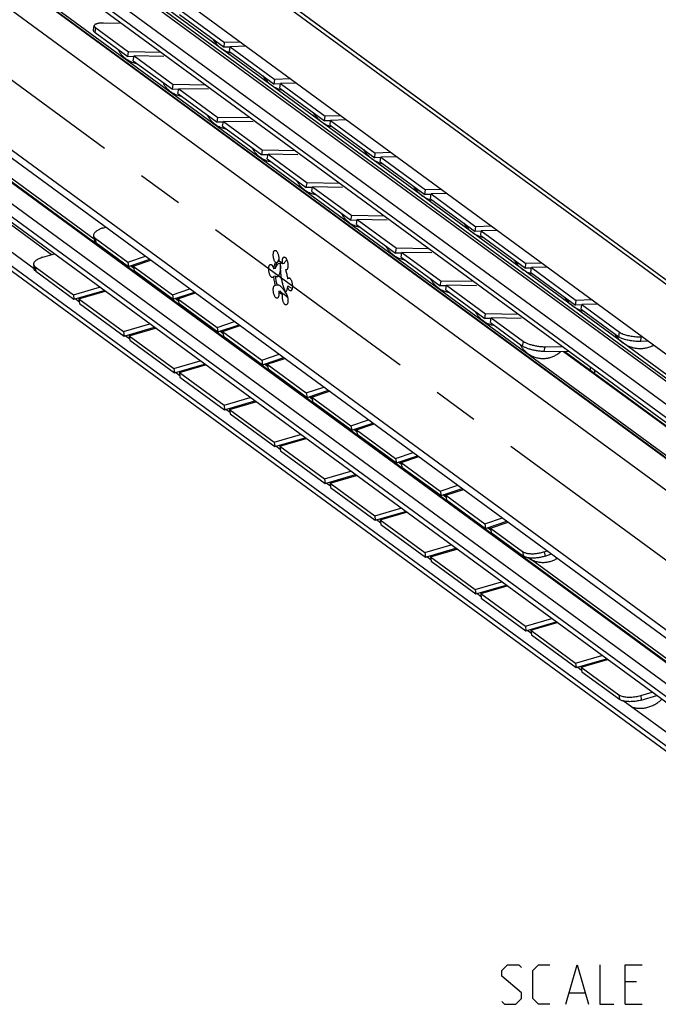
# Model space of a CAD drawing. Extents: x 0 to 1016, y 0 to 594.
# Drawn here: x 710 to 758, y 415 to 490 of the extents above; entities that cross this region are included whole.
import ezdxf

# ---------------------------------------------------------------- set-up
doc = ezdxf.new("R2010")
doc.units = 0
doc.header["$LTSCALE"] = 46.255
doc.linetypes.add('CENTER', pattern=[0.6, 0.375, -0.075, 0.075, -0.075])
doc.layers.get('0').update_dxf_attribs({"linetype": 'CONTINUOUS'})
doc.layers.add('DEFAULT_1', color=7, linetype='CENTER')

msp = doc.modelspace()

# ---------------------------------------------------------------- linework, layer by layer
at = {"color": 9, "linetype": 'CONTINUOUS'}
for p, q in [((784.7822, 450.5046), (679.1276, 527.9985)), ((786.8291, 449.3449), (681.1746, 526.8388)), ((778.5952, 447.7021), (686.8871, 514.9667)), ((778.8601, 447.7443), (687.1519, 515.009)), ((779.3455, 447.6755), (687.6374, 514.9402)), ((777.6889, 446.6178), (685.9808, 513.8825)), ((777.6889, 445.6311), (685.9808, 512.8958)), ((780.6551, 440.3396), (683.0303, 511.9439)), ((780.7038, 440.3474), (683.079, 511.9517)), ((779.409, 438.8488), (681.7842, 510.4531)), ((779.409, 428.2772), (678.8258, 502.0514)), ((711.9884, 472.0287), (678.6142, 496.5075)), ((778.5046, 426.4506), (686.7965, 493.7152)), ((778.6013, 426.466), (686.8932, 493.7307)), ((715.2069, 473.2097), (687.2856, 493.6889)), ((777.6889, 425.4747), (685.9808, 492.7394)), ((777.6889, 424.4881), (685.9808, 491.7527)), ((715.2801, 488.8551), (715.3375, 489.2115)), ((715.2801, 473.293), (715.3375, 472.9549)), ((710.7394, 471.1224), (710.7825, 470.7797)), ((718.2016, 471.0131), (717.9583, 471.1916)), ((721.5825, 468.5333), (721.3393, 468.7118)), ((724.9635, 466.0535), (724.7202, 466.232)), ((754.9453, 465.8148), (754.9884, 466.1712)), ((747.6527, 465.1109), (747.71, 465.4674)), ((756.5973, 465.4577), (756.6404, 465.8141)), ((749.2975, 464.7032), (749.3549, 465.0597)), ((728.3444, 463.5737), (728.1012, 463.7522)), ((753.1324, 463.0375), (753.1034, 463.0329)), ((731.7254, 461.0939), (731.4821, 461.2724)), ((735.1063, 458.6141), (734.863, 458.7926)), ((738.4873, 456.1343), (738.244, 456.3128)), ((741.8682, 453.6545), (741.6249, 453.8329)), ((745.2492, 451.1747), (745.0059, 451.3531)), ((747.6527, 449.5489), (747.71, 449.2107)), ((749.2975, 449.5379), (749.3549, 449.1997)), ((778.9937, 426.4243), (748.2339, 448.9855)), ((754.9453, 438.6989), (754.9884, 438.3563)), ((756.5973, 438.6395), (756.6404, 438.2969))]:
    msp.add_line(p, q, dxfattribs=at)
at = {"color": 7, "linetype": 'CONTINUOUS'}
for p, q in [((681.3446, 526.7288), (786.8362, 449.3545)), ((779.2134, 449.3018), (674.6154, 526.0208)), ((777.9723, 445.0355), (686.2642, 512.3002)), ((685.8525, 510.1428), (781.1474, 440.2474)), ((679.2588, 501.1414), (779.8419, 427.3672)), ((710.6654, 470.9563), (675.5026, 496.747)), ((779.3469, 419.5319), (674.6298, 496.3382)), ((675.3909, 495.4274), (780.7845, 418.1249)), ((778.0038, 423.8263), (686.2956, 491.0909)), ((721.6641, 490.2253), (725.045, 487.7455)), ((715.1626, 489.0335), (715.22, 489.39)), ((715.2801, 488.8551), (717.7524, 487.0417)), ((725.045, 487.7455), (725.0881, 488.1019)), ((725.4677, 487.4355), (725.5107, 487.792)), ((717.7524, 487.0417), (717.8098, 487.3982)), ((718.2236, 487.0332), (717.7524, 487.0417)), ((718.175, 486.7317), (718.2324, 487.0882)), ((725.5116, 487.7581), (725.045, 487.7455)), ((725.4677, 487.4355), (728.8486, 484.9557)), ((718.175, 486.7317), (721.1334, 484.5619)), ((721.1334, 484.5619), (721.1907, 484.9184)), ((728.8486, 484.9557), (728.8917, 485.3122)), ((729.3152, 484.9684), (728.8486, 484.9557)), ((729.2712, 484.6458), (729.3143, 485.0022)), ((721.6045, 484.5534), (721.1334, 484.5619)), ((721.556, 484.2519), (721.6134, 484.6084)), ((721.556, 484.2519), (724.5143, 482.0821)), ((729.2712, 484.6458), (732.6522, 482.166)), ((724.5143, 482.0821), (724.5717, 482.4386)), ((724.9854, 482.0736), (724.5143, 482.0821)), ((724.9369, 481.7721), (724.9943, 482.1286)), ((732.6522, 482.166), (732.6952, 482.5224)), ((733.1188, 482.1786), (732.6522, 482.166)), ((733.0748, 481.856), (733.1179, 482.2124)), ((733.0748, 481.856), (736.4557, 479.3762)), ((724.9369, 481.7721), (727.8952, 479.6023)), ((727.8952, 479.6023), (727.9526, 479.9588)), ((728.3664, 479.5938), (727.8952, 479.6023)), ((728.3179, 479.2923), (728.3752, 479.6488)), ((736.4557, 479.3762), (736.4988, 479.7326)), ((728.3179, 479.2923), (731.2762, 477.1225)), ((736.9223, 479.3888), (736.4557, 479.3762)), ((736.8784, 479.0662), (736.9214, 479.4226)), ((736.8784, 479.0662), (740.2593, 476.5864)), ((731.2762, 477.1225), (731.3336, 477.479)), ((731.7473, 477.114), (731.2762, 477.1225)), ((731.6988, 476.8125), (731.7562, 477.169)), ((731.6988, 476.8125), (734.6571, 474.6427)), ((740.2593, 476.5864), (740.3024, 476.9428)), ((740.7259, 476.599), (740.2593, 476.5864)), ((740.6819, 476.2764), (740.725, 476.6328)), ((740.6819, 476.2764), (744.0629, 473.7966)), ((734.6571, 474.6427), (734.7145, 474.9992)), ((735.1283, 474.6342), (734.6571, 474.6427)), ((735.0798, 474.3327), (735.1371, 474.6892)), ((715.8684, 474.0569), (716.0857, 474.1302)), ((735.0798, 474.3327), (738.0381, 472.1629)), ((744.0629, 473.7966), (744.1059, 474.153)), ((744.5295, 473.8092), (744.0629, 473.7966)), ((744.4855, 473.4866), (744.5285, 473.8431)), ((715.1643, 473.4603), (715.2217, 473.1222)), ((715.2801, 473.293), (717.7524, 471.4797)), ((744.4855, 473.4866), (747.8664, 471.0068)), ((738.0381, 472.1629), (738.0955, 472.5194)), ((738.5092, 472.1544), (738.0381, 472.1629)), ((738.4607, 471.8529), (738.5181, 472.2094)), ((711.3349, 471.8379), (712.2005, 472.0906)), ((717.7524, 471.4797), (719.0863, 471.9293)), ((717.7524, 471.4797), (717.8098, 471.1415)), ((718.175, 471.1697), (719.5089, 471.6194)), ((729.066, 471.4472), (728.9527, 471.4291)), ((729.066, 471.4472), (729.0446, 471.4138)), ((738.4607, 471.8529), (741.419, 469.6831)), ((747.8664, 471.0068), (747.9095, 471.3633)), ((710.6229, 471.2946), (710.666, 470.9519)), ((710.7394, 471.1224), (713.6344, 468.999)), ((718.175, 471.1697), (718.2324, 470.8315)), ((718.175, 471.1697), (721.1334, 468.9999)), ((728.9197, 470.9911), (728.8064, 470.9731)), ((729.5883, 471.359), (729.475, 471.3409)), ((729.7905, 470.8912), (729.7047, 470.8775)), ((748.333, 471.0195), (747.8664, 471.0068)), ((748.289, 470.6969), (748.3321, 471.0533)), ((748.289, 470.6969), (751.67, 468.2171)), ((728.9197, 470.4013), (728.8064, 470.3832)), ((729.9643, 470.225), (729.851, 470.207)), ((741.419, 469.6831), (741.4764, 470.0396)), ((713.6344, 468.999), (715.6238, 469.5798)), ((714.057, 468.6891), (716.0464, 469.2698)), ((721.1334, 468.9999), (722.4673, 469.4495)), ((721.556, 468.6899), (722.8899, 469.1396)), ((729.066, 469.7307), (728.9527, 469.7127)), ((729.2957, 469.2673), (729.1824, 469.2493)), ((729.4067, 469.1436), (729.442, 469.1151)), ((729.9643, 469.6352), (729.851, 469.6171)), ((741.8902, 469.6745), (741.419, 469.6831)), ((741.8417, 469.3731), (741.899, 469.7296)), ((741.8417, 469.3731), (744.8, 467.2033)), ((713.6344, 468.999), (713.6774, 468.6564)), ((714.0875, 468.4464), (713.7659, 468.6822)), ((714.057, 468.6891), (717.4379, 466.2093)), ((714.057, 468.6891), (714.1, 468.3464)), ((721.1334, 468.9999), (721.1907, 468.6617)), ((721.556, 468.6899), (724.5143, 466.5201)), ((721.556, 468.6899), (721.6134, 468.3517)), ((729.5883, 469.0528), (729.475, 469.0347)), ((751.67, 468.2171), (751.7131, 468.5735)), ((752.1366, 468.2297), (751.67, 468.2171)), ((752.0926, 467.9071), (752.1357, 468.2635)), ((752.0926, 467.9071), (754.9453, 465.8148)), ((724.5143, 466.5201), (725.8482, 466.9697)), ((744.8, 467.2033), (744.8574, 467.5598)), ((745.2711, 467.1947), (744.8, 467.2033)), ((745.2226, 466.8933), (745.28, 467.2498)), ((745.2226, 466.8933), (747.6527, 465.1109)), ((717.4379, 466.2093), (719.4273, 466.79)), ((717.4379, 466.2093), (717.481, 465.8666)), ((717.8605, 465.8993), (719.8499, 466.4801)), ((724.5143, 466.5201), (724.5717, 466.1819)), ((724.9369, 466.2101), (726.2708, 466.6597)), ((724.9369, 466.2101), (727.8952, 464.0403)), ((724.9369, 466.2101), (724.9943, 465.8719)), ((717.891, 465.6566), (717.5695, 465.8924)), ((717.8605, 465.8993), (721.2415, 463.4195)), ((717.8605, 465.8993), (717.9036, 465.5566)), ((757.1657, 465.473), (756.5973, 465.4577)), ((751.2046, 464.6687), (749.2975, 464.7032)), ((783.3776, 440.7542), (750.7619, 464.6767)), ((783.2613, 440.9132), (750.8648, 464.6748)), ((721.2415, 463.4195), (723.2309, 464.0003)), ((727.8952, 464.0403), (729.2291, 464.4899)), ((727.8952, 464.0403), (727.9526, 463.7021)), ((728.3179, 463.7303), (729.6518, 464.1799)), ((721.2415, 463.4195), (721.2845, 463.0768)), ((721.6641, 463.1095), (723.6535, 463.6903)), ((728.3179, 463.7303), (731.2762, 461.5605)), ((728.3179, 463.7303), (728.3752, 463.3921)), ((752.7925, 463.2609), (752.7925, 463.504)), ((721.6946, 462.8668), (721.373, 463.1026)), ((721.6641, 463.1095), (725.045, 460.6297)), ((721.6641, 463.1095), (721.7072, 462.7668)), ((731.2762, 461.5605), (732.6101, 462.0101)), ((731.6988, 461.2505), (733.0327, 461.7001)), ((725.045, 460.6297), (727.0344, 461.2105)), ((731.2762, 461.5605), (731.3336, 461.2223)), ((731.6988, 461.2505), (734.6571, 459.0807)), ((731.6988, 461.2505), (731.7562, 460.9123)), ((725.045, 460.6297), (725.0881, 460.287)), ((725.4982, 460.077), (725.1766, 460.3129)), ((725.4677, 460.3197), (727.4571, 460.9005)), ((725.4677, 460.3197), (728.8486, 457.8399)), ((725.4677, 460.3197), (725.5107, 459.9771)), ((734.6571, 459.0807), (735.991, 459.5303)), ((734.6571, 459.0807), (734.7145, 458.7425)), ((735.0798, 458.7707), (736.4137, 459.2203)), ((735.0798, 458.7707), (738.0381, 456.6009)), ((735.0798, 458.7707), (735.1371, 458.4325)), ((728.8486, 457.8399), (730.838, 458.4207)), ((729.2712, 457.53), (731.2606, 458.1107)), ((728.8486, 457.8399), (728.8917, 457.4973)), ((729.3017, 457.2872), (728.9802, 457.5231)), ((729.2712, 457.53), (732.6522, 455.0501)), ((729.2712, 457.53), (729.3143, 457.1873)), ((738.0381, 456.6009), (739.372, 457.0505)), ((738.0381, 456.6009), (738.0955, 456.2627)), ((738.4607, 456.2909), (739.7946, 456.7405)), ((738.4607, 456.2909), (741.419, 454.1211)), ((738.4607, 456.2909), (738.5181, 455.9527)), ((732.6522, 455.0501), (734.6416, 455.6309)), ((732.6522, 455.0501), (732.6952, 454.7075)), ((733.0748, 454.7402), (735.0642, 455.3209)), ((733.1053, 454.4975), (732.7837, 454.7333)), ((733.0748, 454.7402), (736.4557, 452.2604)), ((733.0748, 454.7402), (733.1179, 454.3975)), ((741.419, 454.1211), (742.7529, 454.5707)), ((741.8417, 453.8111), (743.1755, 454.2607)), ((741.419, 454.1211), (741.4764, 453.7829)), ((741.8417, 453.8111), (744.8, 451.6413)), ((741.8417, 453.8111), (741.899, 453.4729)), ((736.4557, 452.2604), (738.4451, 452.8411)), ((736.4557, 452.2604), (736.4988, 451.9177)), ((736.8784, 451.9504), (738.8678, 452.5312)), ((744.8, 451.6413), (746.1339, 452.0909)), ((736.9089, 451.7077), (736.5873, 451.9435)), ((736.8784, 451.9504), (740.2593, 449.4706)), ((736.8784, 451.9504), (736.9214, 451.6077)), ((744.8, 451.6413), (744.8574, 451.3031)), ((745.2226, 451.3313), (746.5565, 451.7809)), ((745.2226, 451.3313), (747.6527, 449.5489)), ((745.2226, 451.3313), (745.28, 450.9931)), ((740.2593, 449.4706), (742.2487, 450.0514)), ((740.6819, 449.1606), (742.6713, 449.7414)), ((740.2593, 449.4706), (740.3024, 449.1279)), ((740.7124, 448.9179), (740.3909, 449.1537)), ((740.6819, 449.1606), (744.0629, 446.6808)), ((740.6819, 449.1606), (740.725, 448.8179)), ((749.2975, 449.5379), (749.5148, 449.6111)), ((744.0629, 446.6808), (746.0523, 447.2616)), ((744.4855, 446.3708), (746.4749, 446.9516)), ((744.0629, 446.6808), (744.1059, 446.3381)), ((744.516, 446.1281), (744.1944, 446.364)), ((744.4855, 446.3708), (747.8664, 443.891)), ((744.4855, 446.3708), (744.5285, 446.0282)), ((747.8664, 443.891), (749.8558, 444.4718)), ((747.8664, 443.891), (747.9095, 443.5484)), ((748.289, 443.5811), (750.2785, 444.1618)), ((748.3196, 443.3383), (747.998, 443.5742)), ((748.289, 443.5811), (751.67, 441.1013)), ((748.289, 443.5811), (748.3321, 443.2384)), ((751.67, 441.1013), (753.6594, 441.682)), ((751.67, 441.1013), (751.7131, 440.7586)), ((752.1231, 440.5486), (751.8016, 440.7844)), ((752.0926, 440.7913), (754.082, 441.372)), ((752.0926, 440.7913), (754.9453, 438.6989)), ((752.0926, 440.7913), (752.1357, 440.4486)), ((756.5973, 438.6395), (757.463, 438.8922)), ((780.9391, 419.413), (755.2708, 438.2399))]:
    msp.add_line(p, q, dxfattribs=at)
at = {"color": 3, "linetype": 'CONTINUOUS'}
for p, q in [((721.7072, 490.5817), (725.0881, 488.1019)), ((717.1297, 489.557), (715.9258, 489.5788)), ((715.3375, 489.2115), (717.8098, 487.3982)), ((726.27, 488.1339), (725.0881, 488.1019)), ((726.6927, 487.8239), (725.5107, 487.792)), ((725.5107, 487.792), (728.8917, 485.3122)), ((720.2763, 487.3535), (717.8098, 487.3982)), ((718.2324, 487.0882), (721.1907, 484.9184)), ((720.4927, 487.0473), (718.2324, 487.0882)), ((723.6573, 484.8737), (721.1907, 484.9184)), ((730.0736, 485.3441), (728.8917, 485.3122)), ((730.4962, 485.0341), (729.3143, 485.0022)), ((729.3143, 485.0022), (732.6952, 482.5224)), ((721.6134, 484.6084), (724.5717, 482.4386)), ((723.8737, 484.5675), (721.6134, 484.6084)), ((733.8772, 482.5543), (732.6952, 482.5224)), ((727.0382, 482.3939), (724.5717, 482.4386)), ((724.9943, 482.1286), (727.9526, 479.9588)), ((727.2546, 482.0877), (724.9943, 482.1286)), ((734.2998, 482.2444), (733.1179, 482.2124)), ((733.1179, 482.2124), (736.4988, 479.7326)), ((730.4191, 479.9141), (727.9526, 479.9588)), ((728.3752, 479.6488), (731.3336, 477.479)), ((730.6356, 479.6078), (728.3752, 479.6488)), ((737.6807, 479.7646), (736.4988, 479.7326)), ((738.1034, 479.4546), (736.9214, 479.4226)), ((736.9214, 479.4226), (740.3024, 476.9428)), ((733.8001, 477.4343), (731.3336, 477.479)), ((734.0165, 477.128), (731.7562, 477.169)), ((731.7562, 477.169), (734.7145, 474.9992)), ((741.4843, 476.9748), (740.3024, 476.9428)), ((741.9069, 476.6648), (740.725, 476.6328)), ((740.725, 476.6328), (744.1059, 474.153)), ((737.181, 474.9545), (734.7145, 474.9992)), ((737.3975, 474.6482), (735.1371, 474.6892)), ((735.1371, 474.6892), (738.0955, 472.5194)), ((745.2879, 474.185), (744.1059, 474.153)), ((745.7105, 473.875), (744.5285, 473.8431)), ((744.5285, 473.8431), (747.9095, 471.3633)), ((715.3375, 472.9549), (717.8098, 471.1415)), ((740.562, 472.4747), (738.0955, 472.5194)), ((740.7784, 472.1684), (738.5181, 472.2094)), ((738.5181, 472.2094), (741.4764, 470.0396)), ((717.8098, 471.1415), (719.4203, 471.6844)), ((749.0914, 471.3952), (747.9095, 471.3633)), ((710.7825, 470.7797), (713.6774, 468.6564)), ((718.2324, 470.8315), (721.1907, 468.6617)), ((749.5141, 471.0852), (748.3321, 471.0533)), ((748.3321, 471.0533), (751.7131, 468.5735)), ((743.9429, 469.9949), (741.4764, 470.0396)), ((713.6774, 468.6564), (715.9702, 469.3257)), ((721.1907, 468.6617), (722.8012, 469.2046)), ((744.1594, 469.6886), (741.899, 469.7296)), ((741.899, 469.7296), (744.8574, 467.5598)), ((752.895, 468.6054), (751.7131, 468.5735)), ((714.1, 468.3464), (717.481, 465.8666)), ((721.6134, 468.3517), (724.5717, 466.1819)), ((753.3176, 468.2955), (752.1357, 468.2635)), ((752.1357, 468.2635), (754.9884, 466.1712)), ((747.3239, 467.5151), (744.8574, 467.5598)), ((747.5403, 467.2088), (745.28, 467.2498)), ((745.28, 467.2498), (747.71, 465.4674)), ((717.481, 465.8666), (719.7738, 466.5359)), ((724.5717, 466.1819), (726.1822, 466.7248)), ((717.9036, 465.5566), (721.2845, 463.0768)), ((724.9943, 465.8719), (727.9526, 463.7021)), ((756.6986, 465.8157), (756.6404, 465.8141)), ((750.7048, 465.0353), (749.3549, 465.0597)), ((727.9526, 463.7021), (729.5631, 464.245)), ((721.2845, 463.0768), (723.5773, 463.7461)), ((728.3752, 463.3921), (731.3336, 461.2223)), ((753.1324, 463.0375), (753.1324, 463.2547)), ((721.7072, 462.7668), (725.0881, 460.287)), ((731.3336, 461.2223), (732.944, 461.7652)), ((725.0881, 460.287), (727.3809, 460.9564)), ((731.7562, 460.9123), (734.7145, 458.7425)), ((725.5107, 459.9771), (728.8917, 457.4973)), ((734.7145, 458.7425), (736.325, 459.2854)), ((728.8917, 457.4973), (731.1845, 458.1666)), ((735.1371, 458.4325), (738.0955, 456.2627)), ((729.3143, 457.1873), (732.6952, 454.7075)), ((738.0955, 456.2627), (739.7059, 456.8056)), ((738.5181, 455.9527), (741.4764, 453.7829)), ((732.6952, 454.7075), (734.988, 455.3768)), ((733.1179, 454.3975), (736.4988, 451.9177)), ((741.4764, 453.7829), (743.0869, 454.3258)), ((741.899, 453.4729), (744.8574, 451.3031)), ((736.4988, 451.9177), (738.7916, 452.587)), ((736.9214, 451.6077), (740.3024, 449.1279)), ((744.8574, 451.3031), (746.4678, 451.846)), ((745.28, 450.9931), (747.71, 449.2107)), ((740.3024, 449.1279), (742.5952, 449.7972)), ((749.3549, 449.1997), (749.8488, 449.3662)), ((740.725, 448.8179), (744.1059, 446.3381)), ((744.1059, 446.3381), (746.3987, 447.0075)), ((744.5285, 446.0282), (747.9095, 443.5484)), ((747.9095, 443.5484), (750.2023, 444.2177)), ((748.3321, 443.2384), (751.7131, 440.7586)), ((751.7131, 440.7586), (754.0058, 441.4279)), ((752.1357, 440.4486), (754.9884, 438.3563)), ((756.6404, 438.2969), (757.8094, 438.6381))]:
    msp.add_line(p, q, dxfattribs=at)
at = {"color": 5, "linetype": 'CONTINUOUS'}
for p, q in [((756.2896, 416.9675), (755.4325, 416.9675)), ((751.2182, 416.1104), (752.361, 416.1104)), ((755.4325, 415.2532), (756.7182, 415.2532))]:
    msp.add_line(p, q, dxfattribs=at)
for points in [[(746.0754, 415.4675), (746.2896, 415.2532), (747.1468, 415.2532), (747.5753, 415.6818), (747.5753, 416.1104), (746.0754, 417.396), (746.0754, 417.8247), (746.5039, 418.2532), (747.361, 418.2532), (747.5753, 418.0389)], [(749.7182, 415.2532), (748.8611, 415.2532), (748.4325, 415.6818), (748.4325, 417.8247), (748.8611, 418.2532), (749.7182, 418.2532)], [(750.9325, 415.2532), (751.7896, 418.2532), (752.6467, 415.2532)], [(753.5039, 418.2532), (753.5039, 415.2532), (754.5753, 415.2532)], [(755.4325, 415.2532), (755.4325, 418.2532), (756.7182, 418.2532)]]:
    msp.add_lwpolyline(points, dxfattribs=at)
at = {"color": 3, "linetype": 'CONTINUOUS'}
for points, start_tangent, end_tangent in [([(715.22, 489.39), (715.2199, 489.3893), (715.2227, 489.3476), (715.2435, 489.3037), (715.2819, 489.2581), (715.3375, 489.2115)], (-0.0357416, -0.2211624), (0.179937, -0.1319774)), ([(715.9258, 489.5788), (715.7951, 489.5784), (715.6739, 489.5724), (715.5642, 489.5608), (715.4674, 489.5438), (715.3851, 489.5217), (715.3182, 489.4947), (715.268, 489.4634), (715.235, 489.4281), (715.22, 489.39)], (-0.7663384, 0.0138857), (-0.1227641, -0.7596414)), ([(715.3375, 472.9549), (715.2819, 473.0043), (715.2435, 473.0586), (715.2227, 473.1167), (715.2217, 473.1221)], (-0.167811, 0.1230834), (-0.0348028, 0.205854)), ([(710.7825, 470.7797), (710.6744, 470.915), (710.6672, 470.9517)], (-0.1697469, 0.1245033), (-0.0205119, 0.2116987)), ([(754.9884, 466.1712), (755.1011, 466.1019)], (0.1067611, -0.0783055), (0.1178063, -0.0612809)), ([(747.71, 465.4674), (747.7818, 465.4206), (747.8689, 465.3741), (747.9699, 465.3287), (748.0835, 465.285), (748.2077, 465.2438), (748.3412, 465.2054), (748.4815, 465.1706), (748.6272, 465.1398), (748.7754, 465.1135), (748.9247, 465.0921), (749.0723, 465.0758), (749.2165, 465.065), (749.3549, 465.0597)], (1.3813544, -1.0131745), (1.7128045, -0.0310353)), ([(755.1011, 466.1019), (755.2057, 466.0533), (755.5157, 465.9486), (755.8765, 465.8706), (756.2685, 465.8236), (756.6404, 465.8141)], (1.4040646, -0.7303715), (1.5774175, 0.0426598)), ([(753.1319, 463.0128), (753.1324, 463.0375)], (0.0009958, 0.0247223), (0, 0.0247287)), ([(749.3549, 449.1997), (749.2165, 449.1571), (749.0723, 449.1208), (748.9247, 449.0914), (748.7754, 449.0691), (748.6272, 449.0544), (748.4815, 449.0475), (748.3412, 449.0485), (748.2077, 449.0573), (748.0835, 449.0738), (747.9699, 449.0978), (747.8689, 449.1289), (747.7818, 449.1668), (747.71, 449.2107)], (-1.6015287, -0.5398638), (-1.3627981, 0.9995641)), ([(756.6404, 438.2969), (756.2685, 438.2146), (755.8765, 438.1779), (755.5157, 438.1909), (755.2057, 438.2529), (754.9884, 438.3563)], (-1.6246098, -0.474271), (-1.3646916, 1.0009529))]:
    msp.add_spline(points, degree=3, dxfattribs=dict(at, start_tangent=start_tangent, end_tangent=end_tangent))
at = {"color": 7, "linetype": 'CONTINUOUS'}
for points, start_tangent, end_tangent in [([(715.2801, 488.8551), (715.2246, 488.9016), (715.1861, 488.9472), (715.1653, 488.9911), (715.1625, 489.0328), (715.1626, 489.0335)], (-0.179937, 0.1319774), (0.0357416, 0.2211624)), ([(724.1909, 488.3718), (724.2873, 488.2194), (724.3934, 488.0778), (724.5161, 487.939), (724.6447, 487.8152), (724.8085, 487.6829)], (0.4660917, -0.8069238), (0.7512038, -0.5509813)), ([(717.014, 487.5805), (717.1412, 487.3636), (717.2861, 487.1747), (717.4583, 486.9996), (717.6096, 486.8768)], (0.418924, -0.8311667), (0.7498458, -0.5499853)), ([(724.8085, 487.6829), (724.9439, 487.5909)], (0.1319931, -0.0968123), (0.1387709, -0.0870154)), ([(724.9439, 487.5909), (725.0095, 487.5513), (725.249, 487.4308), (725.4398, 487.3586)], (0.4650606, -0.2916132), (0.5216798, -0.1706324)), ([(725.4398, 487.3586), (725.4936, 487.3418)], (0.0536503, -0.0175481), (0.0540728, -0.0161959)), ([(725.4936, 487.3418), (725.644, 487.3023)], (0.1489623, -0.0446172), (0.151687, -0.0342238)), ([(717.6096, 486.8768), (717.7487, 486.7835), (717.9022, 486.6989), (718.071, 486.6251), (718.2384, 486.5693), (718.3919, 486.5324), (718.4622, 486.5197)], (0.7521144, -0.5516492), (0.9209617, -0.1490172)), ([(727.9944, 485.582), (728.0908, 485.4296), (728.1969, 485.288), (728.3197, 485.1492), (728.4483, 485.0254), (728.6121, 484.8931)], (0.4660917, -0.8069238), (0.7512038, -0.5509813)), ([(720.3949, 485.1007), (720.5222, 484.8838), (720.6671, 484.6949), (720.8393, 484.5198), (720.9905, 484.397)], (0.418924, -0.8311667), (0.7498458, -0.5499853)), ([(728.6121, 484.8931), (728.7475, 484.8011)], (0.1319931, -0.0968123), (0.1387709, -0.0870154)), ([(728.7475, 484.8011), (728.8131, 484.7616), (729.0526, 484.641), (729.2433, 484.5689)], (0.4650606, -0.2916132), (0.5216798, -0.1706324)), ([(720.9905, 484.397), (721.1297, 484.3037), (721.2832, 484.2191), (721.452, 484.1453), (721.6194, 484.0895), (721.7728, 484.0525), (721.8431, 484.0399)], (0.7521144, -0.5516492), (0.9209617, -0.1490172)), ([(729.2433, 484.5689), (729.2972, 484.552)], (0.0536503, -0.0175481), (0.0540728, -0.0161959)), ([(729.2972, 484.552), (729.4476, 484.5126)], (0.1489623, -0.0446172), (0.151687, -0.0342238)), ([(723.7759, 482.6209), (723.9031, 482.4039), (724.048, 482.2151), (724.2202, 482.04), (724.3715, 481.9171)], (0.418924, -0.8311667), (0.7498458, -0.5499853)), ([(731.798, 482.7922), (731.8944, 482.6398), (732.0005, 482.4983), (732.1232, 482.3594), (732.2519, 482.2356), (732.4156, 482.1033)], (0.4660917, -0.8069238), (0.7512038, -0.5509813)), ([(724.3715, 481.9171), (724.5106, 481.8239), (724.6641, 481.7393), (724.8329, 481.6654), (725.0003, 481.6097), (725.1538, 481.5727), (725.2241, 481.5601)], (0.7521144, -0.5516492), (0.9209617, -0.1490172)), ([(732.4156, 482.1033), (732.5511, 482.0114)], (0.1319931, -0.0968123), (0.1387709, -0.0870154)), ([(732.5511, 482.0114), (732.6167, 481.9718), (732.8561, 481.8512), (733.0469, 481.7791)], (0.4650606, -0.2916132), (0.5216798, -0.1706324)), ([(733.0469, 481.7791), (733.1008, 481.7622)], (0.0536503, -0.0175481), (0.0540728, -0.0161959)), ([(733.1008, 481.7622), (733.2512, 481.7228)], (0.1489623, -0.0446172), (0.151687, -0.0342238)), ([(727.1568, 480.1411), (727.2841, 479.9241), (727.429, 479.7353), (727.6012, 479.5602), (727.7524, 479.4373)], (0.418924, -0.8311667), (0.7498458, -0.5499853)), ([(735.6016, 480.0025), (735.698, 479.85), (735.8041, 479.7085), (735.9268, 479.5696), (736.0554, 479.4459), (736.2192, 479.3135)], (0.4660917, -0.8069238), (0.7512038, -0.5509813)), ([(727.7524, 479.4373), (727.8916, 479.3441), (728.0451, 479.2595), (728.2138, 479.1856), (728.3813, 479.1299), (728.5347, 479.0929), (728.605, 479.0803)], (0.7521144, -0.5516492), (0.9209617, -0.1490172)), ([(736.2192, 479.3135), (736.3546, 479.2216)], (0.1319931, -0.0968123), (0.1387709, -0.0870154)), ([(736.3546, 479.2216), (736.4202, 479.182), (736.6597, 479.0614), (736.8505, 478.9893)], (0.4650606, -0.2916132), (0.5216798, -0.1706324)), ([(736.8505, 478.9893), (736.9043, 478.9724)], (0.0536503, -0.0175481), (0.0540728, -0.0161959)), ([(736.9043, 478.9724), (737.0547, 478.933)], (0.1489623, -0.0446172), (0.151687, -0.0342238)), ([(730.5377, 477.6613), (730.665, 477.4443), (730.8099, 477.2555), (730.9821, 477.0804), (731.1334, 476.9575)], (0.418924, -0.8311667), (0.7498458, -0.5499853)), ([(731.1334, 476.9575), (731.2725, 476.8643), (731.426, 476.7797), (731.5948, 476.7058), (731.7622, 476.6501), (731.9157, 476.6131), (731.986, 476.6004)], (0.7521144, -0.5516492), (0.9209617, -0.1490172)), ([(739.4051, 477.2127), (739.5015, 477.0603), (739.6076, 476.9187), (739.7304, 476.7799), (739.859, 476.6561), (740.0228, 476.5238)], (0.4660917, -0.8069238), (0.7512038, -0.5509813)), ([(740.0228, 476.5238), (740.1582, 476.4318)], (0.1319931, -0.0968123), (0.1387709, -0.0870154)), ([(740.1582, 476.4318), (740.2238, 476.3922), (740.4633, 476.2717), (740.654, 476.1995)], (0.4650606, -0.2916132), (0.5216798, -0.1706324)), ([(740.654, 476.1995), (740.7079, 476.1827)], (0.0536503, -0.0175481), (0.0540728, -0.0161959)), ([(740.7079, 476.1827), (740.8583, 476.1432)], (0.1489623, -0.0446172), (0.151687, -0.0342238)), ([(733.9187, 475.1815), (734.0459, 474.9645), (734.1909, 474.7757), (734.363, 474.6006), (734.5143, 474.4777)], (0.418924, -0.8311667), (0.7498458, -0.5499853)), ([(734.5143, 474.4777), (734.6534, 474.3845), (734.807, 474.2999), (734.9757, 474.226), (735.1432, 474.1703), (735.2966, 474.1333), (735.3669, 474.1206)], (0.7521144, -0.5516492), (0.9209617, -0.1490172)), ([(743.2087, 474.4229), (743.3051, 474.2705), (743.4112, 474.1289), (743.5339, 473.9901), (743.6626, 473.8663), (743.8263, 473.734)], (0.4660917, -0.8069238), (0.7512038, -0.5509813)), ([(715.8684, 474.0569), (715.7377, 474.0087), (715.6165, 473.9556), (715.5068, 473.8983), (715.41, 473.8376), (715.3277, 473.7745), (715.2608, 473.7098), (715.2106, 473.6447), (715.1776, 473.5797), (715.1625, 473.5163), (715.1643, 473.4603)], (-0.9312171, -0.3139066), (0.1643393, -0.9720451)), ([(743.8263, 473.734), (743.9618, 473.642)], (0.1319931, -0.0968123), (0.1387709, -0.0870154)), ([(743.9618, 473.642), (744.0273, 473.6024), (744.2668, 473.4819), (744.4576, 473.4098)], (0.4650606, -0.2916132), (0.5216798, -0.1706324)), ([(715.1643, 473.4603), (715.1653, 473.4549), (715.1861, 473.3967), (715.2246, 473.3425), (715.2801, 473.293)], (0.0348028, -0.205854), (0.167811, -0.1230834)), ([(744.4576, 473.4098), (744.5115, 473.3929)], (0.0536503, -0.0175481), (0.0540728, -0.0161959)), ([(744.5115, 473.3929), (744.6618, 473.3534)], (0.1489623, -0.0446172), (0.151687, -0.0342238)), ([(728.9527, 471.4291), (728.9108, 471.4843), (728.8721, 471.5557), (728.8381, 471.6403), (728.8103, 471.7344), (728.7899, 471.8343), (728.7776, 471.9356), (728.7741, 472.0341), (728.7794, 472.1258), (728.7934, 472.2066), (728.8154, 472.2733), (728.8446, 472.3231), (728.8796, 472.3538), (728.9066, 472.363)], (-0.6920964, 0.7480616), (1.0153096, 0.1683202)), ([(728.9066, 472.363), (728.9192, 472.3641), (728.9614, 472.3537), (729.0047, 472.323), (729.0472, 472.2732), (729.0871, 472.2065), (729.1227, 472.1256), (729.1526, 472.0339), (729.1754, 471.9354), (729.1902, 471.834), (729.1965, 471.7342), (729.1938, 471.64), (729.1824, 471.5555)], (0.9167883, 0.1519871), (-0.1796789, -0.9025115)), ([(737.2996, 472.7017), (737.4269, 472.4847), (737.5718, 472.2959), (737.744, 472.1208), (737.8953, 471.9979)], (0.418924, -0.8311667), (0.7498458, -0.5499853)), ([(711.3349, 471.8379), (711.0144, 471.718), (710.7741, 471.5701), (710.644, 471.4138), (710.6241, 471.2944)], (-0.9090759, -0.2653858), (0.0922761, -0.9523619)), ([(728.8064, 470.9731), (728.8296, 471.1125), (728.8621, 471.2364), (728.9034, 471.3426), (728.9527, 471.4291)], (0.0597431, 0.4792334), (0.2764291, 0.3960061)), ([(729.0446, 471.4138), (729.0167, 471.3607), (728.9753, 471.2545), (728.9428, 471.1305), (728.9197, 470.9911)], (-0.2255643, -0.3821724), (-0.0548376, -0.4398841)), ([(728.9197, 470.9911), (728.9543, 471.0646), (728.9929, 471.1374), (729.0361, 471.2101), (729.0839, 471.2805), (729.135, 471.3425), (729.1835, 471.3837), (729.2157, 471.3968)], (0.2065604, 0.46801), (0.503613, 0.0716915)), ([(729.2157, 471.3968), (729.2236, 471.3973), (729.2547, 471.3857), (729.278, 471.3534), (729.2947, 471.3049), (729.3059, 471.2439), (729.3122, 471.1733), (729.3143, 471.0949), (729.3122, 471.0101), (729.3059, 470.92), (729.2948, 470.8258), (729.2781, 470.7295), (729.2548, 470.6339), (729.2237, 470.5435), (729.1837, 470.4641), (729.1351, 470.4031), (729.0839, 470.368), (729.0479, 470.3572)], (1.1536691, 0.1642298), (-1.1632499, -0.182278)), ([(729.1257, 471.5512), (729.0918, 471.493), (729.066, 471.4472)], (-0.0607935, -0.1033931), (-0.0571833, -0.1054338)), ([(729.1422, 471.5792), (729.1257, 471.5512)], (-0.0165397, -0.0280462), (-0.0165032, -0.0280674)), ([(729.1508, 471.5937), (729.1422, 471.5792)], (-0.008536, -0.0144613), (-0.0085302, -0.0144646)), ([(729.1692, 471.6249), (729.1508, 471.5937)], (-0.0184215, -0.0311921), (-0.0184142, -0.0311964)), ([(729.1946, 471.668), (729.1692, 471.6249)], (-0.0254274, -0.0430824), (-0.0254395, -0.0430754)), ([(729.1824, 471.5555), (729.2549, 471.5361), (729.3287, 471.4932), (729.4025, 471.4278), (729.475, 471.3409)], (0.3699976, -0.0393579), (0.2203612, -0.2998136)), ([(729.7107, 469.1742), (729.64, 469.3492), (729.5483, 469.6203), (729.4706, 469.908), (729.4085, 470.2066), (729.3632, 470.5099), (729.3356, 470.8118), (729.3264, 471.1061), (729.3356, 471.3868), (729.343, 471.4787)], (-0.9378929, 2.1609816), (0.2185758, 2.3456715)), ([(729.475, 471.3409), (729.4636, 471.4422), (729.461, 471.5402), (729.4672, 471.6309), (729.482, 471.7104), (729.5049, 471.7755), (729.5347, 471.8234), (729.5703, 471.8521), (729.5934, 471.8593)], (-0.0863255, 0.560239), (0.5660535, 0.0921977)), ([(729.7982, 471.6458), (729.7679, 471.6129), (729.6938, 471.5233), (729.6348, 471.4391), (729.5883, 471.359)], (-0.2453686, -0.2586806), (-0.1641596, -0.3163855)), ([(729.5934, 471.8593), (729.6102, 471.8603), (729.6527, 471.8478), (729.696, 471.815), (729.7383, 471.7634), (729.7778, 471.695), (729.8128, 471.6129), (729.842, 471.5203), (729.864, 471.4213), (729.878, 471.32), (729.8833, 471.2205), (729.8798, 471.1272), (729.8676, 471.0438), (729.8471, 470.974), (729.8193, 470.9206), (729.7913, 470.8902)], (1.1010111, 0.1793305), (-0.8740231, -0.6802)), ([(737.8953, 471.9979), (738.0344, 471.9047), (738.1879, 471.8201), (738.3567, 471.7462), (738.5241, 471.6905), (738.6776, 471.6535), (738.7479, 471.6408)], (0.7521144, -0.5516492), (0.9209617, -0.1490172)), ([(747.0123, 471.6331), (747.1086, 471.4807), (747.2148, 471.3391), (747.3375, 471.2003), (747.4661, 471.0765), (747.6299, 470.9442)], (0.4660917, -0.8069238), (0.7512038, -0.5509813)), ([(710.6241, 471.2944), (710.6313, 471.2577), (710.7394, 471.1224)], (0.0205119, -0.2116987), (0.1697469, -0.1245033)), ([(718.0017, 471.2046), (718.071, 471.1765), (718.1661, 471.1428)], (0.1615317, -0.0690134), (0.167016, -0.0543902)), ([(718.1661, 471.1428), (718.1795, 471.1385)], (0.0133739, -0.0043553), (0.0134045, -0.00426)), ([(728.7207, 470.3052), (728.6997, 470.3045), (728.657, 470.3191), (728.6138, 470.3538), (728.5717, 470.4073), (728.5325, 470.4771), (728.498, 470.5605), (728.4695, 470.6539), (728.4482, 470.7533), (728.4351, 470.8547), (728.4306, 470.9537), (728.4351, 471.0463), (728.4482, 471.1284), (728.4694, 471.1967), (728.4979, 471.2483), (728.5325, 471.281), (728.5632, 471.2925)], (-1.1466671, -0.1823175), (1.1396254, 0.1897529)), ([(728.5632, 471.2925), (728.5716, 471.2935), (728.6137, 471.2852), (728.657, 471.2564), (728.6996, 471.2085), (728.7398, 471.1434), (728.776, 471.0638), (728.8064, 470.9731)], (0.4242913, 0.0706465), (0.1175913, -0.4105164)), ([(729.7047, 470.8775), (729.754, 470.7187), (729.7953, 470.5519), (729.8279, 470.3803), (729.851, 470.207)], (0.2242104, -0.6500995), (0.0720756, -0.6838894)), ([(729.7508, 470.8719), (729.7466, 470.8713), (729.7047, 470.8775)], (-0.0462644, -0.0076009), (-0.043445, 0.0167726)), ([(729.7913, 470.8902), (729.7853, 470.8859), (729.7508, 470.8719)], (-0.0352304, -0.0274177), (-0.0441505, -0.0072536)), ([(747.6299, 470.9442), (747.7653, 470.8522)], (0.1319931, -0.0968123), (0.1387709, -0.0870154)), ([(747.7653, 470.8522), (747.8309, 470.8127), (748.0704, 470.6921), (748.2612, 470.62)], (0.4650606, -0.2916132), (0.5216798, -0.1706324)), ([(748.2612, 470.62), (748.315, 470.6031)], (0.0536503, -0.0175481), (0.0540728, -0.0161959)), ([(728.8064, 470.3832), (728.776, 470.3373), (728.7399, 470.3106), (728.7207, 470.3052)], (-0.0530739, -0.1074276), (-0.1197911, -0.0190465)), ([(728.9527, 469.7127), (728.9034, 469.8714), (728.8621, 470.0382), (728.8296, 470.2098), (728.8064, 470.3832)], (-0.2242104, 0.6500995), (-0.0720756, 0.6838894)), ([(729.0479, 470.3572), (729.0362, 470.3559), (728.9931, 470.3601), (728.9544, 470.3759), (728.9197, 470.4013)], (-0.138754, -0.0217424), (-0.1030592, 0.0944379)), ([(728.9197, 470.4013), (728.9428, 470.228), (728.9753, 470.0564), (729.0167, 469.8896), (729.066, 469.7307)], (0.0720756, -0.6838894), (0.2242104, -0.6500995)), ([(729.851, 470.207), (729.8814, 470.2529), (729.9175, 470.2796), (729.9367, 470.285)], (0.0530739, 0.1074276), (0.1197911, 0.0190465)), ([(729.9367, 470.285), (729.9577, 470.2857), (730.0004, 470.2711), (730.0437, 470.2364), (730.0857, 470.1829), (730.1249, 470.1131), (730.1594, 470.0297), (730.1879, 469.9363), (730.2092, 469.8369), (730.2223, 469.7355), (730.2268, 469.6365), (730.2223, 469.5439), (730.2092, 469.4618), (730.188, 469.3935), (730.1595, 469.3419), (730.1249, 469.3092), (730.0942, 469.2977)], (1.1466671, 0.1823175), (-1.1396254, -0.1897529)), ([(729.969, 470.2281), (729.9643, 470.225)], (-0.0047152, -0.0030458), (-0.0046867, -0.0030883)), ([(730.0186, 470.2571), (729.969, 470.2281)], (-0.0508617, -0.0268304), (-0.0482586, -0.0311726)), ([(740.6806, 470.2219), (740.8078, 470.0049), (740.9527, 469.8161), (741.1249, 469.641), (741.2762, 469.5181)], (0.418924, -0.8311667), (0.7498458, -0.5499853)), ([(748.315, 470.6031), (748.4654, 470.5637)], (0.1489623, -0.0446172), (0.151687, -0.0342238)), ([(729.064, 468.7309), (729.0472, 468.7299), (729.0047, 468.7424), (728.9614, 468.7752), (728.9192, 468.8268), (728.8796, 468.8952), (728.8446, 468.9773), (728.8154, 469.0699), (728.7934, 469.1689), (728.7794, 469.2702), (728.7741, 469.3697), (728.7776, 469.463), (728.7899, 469.5464), (728.8103, 469.6162), (728.8381, 469.6696), (728.8721, 469.7043), (728.9066, 469.7183)], (-1.145391, -0.186559), (1.1394711, 0.1872065)), ([(728.9066, 469.7183), (728.9108, 469.7189), (728.9527, 469.7127)], (0.0462644, 0.0076009), (0.043445, -0.0167726)), ([(729.1824, 469.2493), (729.1938, 469.148), (729.1965, 469.05), (729.1902, 468.9593), (729.1754, 468.8797), (729.1526, 468.8147), (729.1227, 468.7668), (729.0871, 468.7381), (729.064, 468.7309)], (0.0863255, -0.560239), (-0.5660535, -0.0921977)), ([(729.066, 469.7307), (729.0918, 469.7461), (729.1092, 469.7506)], (0.0356006, 0.0320514), (0.0475061, 0.007696)), ([(729.1092, 469.7506), (729.1257, 469.752), (729.1691, 469.7462), (729.2243, 469.7241), (729.2928, 469.6796), (729.3695, 469.6117), (729.4448, 469.5294), (729.515, 469.4404), (729.5788, 469.3502), (729.6356, 469.2627), (729.6852, 469.1803)], (0.8328704, 0.1349261), (0.4219361, -0.7260393)), ([(729.2186, 469.203), (729.1824, 469.2493)], (-0.0376687, 0.045105), (-0.0347757, 0.0473143)), ([(729.3656, 469.0727), (729.3287, 469.097), (729.2549, 469.1624), (729.2186, 469.203)], (-0.1706951, 0.099217), (-0.1264136, 0.1513692)), ([(729.4155, 469.1531), (729.3601, 469.2049), (729.2957, 469.2673)], (-0.121748, 0.1121617), (-0.117372, 0.1167436)), ([(729.2957, 469.2673), (729.3682, 469.1805), (729.4067, 469.1435)], (0.0985125, -0.1340318), (0.1250695, -0.1099994)), ([(729.4286, 469.1411), (729.4155, 469.1531)], (-0.0130906, 0.0119854), (-0.0130545, 0.0120266)), ([(729.4853, 469.0898), (729.4286, 469.1411)], (-0.0570426, 0.0509575), (-0.0563981, 0.0516366)), ([(729.6852, 469.1803), (729.7278, 469.1045)], (0.0436543, -0.0751174), (0.0413646, -0.0764685)), ([(729.851, 469.6171), (729.8279, 469.4778), (729.7954, 469.3538), (729.7541, 469.2476), (729.7047, 469.1611)], (-0.059743, -0.4792333), (-0.276429, -0.3960061)), ([(729.7047, 469.1611), (729.7466, 469.1059), (729.7853, 469.0345), (729.8193, 468.9499), (729.8471, 468.8558), (729.8676, 468.7559), (729.8798, 468.6546), (729.8833, 468.556), (729.878, 468.4644), (729.864, 468.3836), (729.842, 468.3169), (729.8128, 468.2671), (729.7778, 468.2364), (729.7508, 468.2271)], (0.6920964, -0.7480616), (-1.0153096, -0.1683202)), ([(730.0942, 469.2977), (730.0858, 469.2967), (730.0437, 469.305), (730.0004, 469.3338), (729.9578, 469.3817), (729.9176, 469.4468), (729.8815, 469.5264), (729.851, 469.6171)], (-0.4242913, -0.0706465), (-0.1175913, 0.4105164)), ([(729.9643, 469.6352), (730.0403, 469.5794), (730.129, 469.5268), (730.2129, 469.4864)], (0.2248688, -0.1840259), (0.2666293, -0.1158196)), ([(741.2762, 469.5181), (741.4153, 469.4249), (741.5688, 469.3403), (741.7376, 469.2664), (741.9051, 469.2107), (742.0585, 469.1737), (742.1288, 469.161)], (0.7521144, -0.5516492), (0.9209617, -0.1490172)), ([(714.0545, 468.4688), (714.083, 468.46), (714.0858, 468.4592)], (0.031239, -0.0098093), (0.0313781, -0.0093533)), ([(721.3827, 468.7248), (721.452, 468.6967), (721.547, 468.663)], (0.1615317, -0.0690134), (0.167016, -0.0543902)), ([(721.547, 468.663), (721.5604, 468.6587)], (0.0133739, -0.0043553), (0.0134045, -0.00426)), ([(729.4026, 469.0541), (729.3656, 469.0727)], (-0.0382062, 0.0162169), (-0.0358, 0.0208089)), ([(729.475, 469.0347), (729.4026, 469.0541)], (-0.0745562, 0.0079308), (-0.069311, 0.0294196)), ([(729.442, 469.1151), (729.5158, 469.0722)], (0.068832, -0.0504859), (0.0789323, -0.0335235)), ([(729.7508, 468.2271), (729.7383, 468.2261), (729.696, 468.2365), (729.6527, 468.2672), (729.6102, 468.317), (729.5703, 468.3837), (729.5347, 468.4646), (729.5049, 468.5563), (729.482, 468.6548), (729.4672, 468.7562), (729.461, 468.856), (729.4636, 468.9502), (729.475, 469.0347)], (-0.9167883, -0.1519871), (0.1796789, 0.9025115)), ([(729.5158, 469.0722), (729.5883, 469.0528)], (0.0693503, -0.0294539), (0.0745787, -0.0079332)), ([(729.5883, 469.0528), (729.6348, 469.0034), (729.6938, 468.9465), (729.7678, 468.8799), (729.8578, 468.8035)], (0.2430464, -0.2754989), (0.2829973, -0.234292)), ([(729.7278, 469.1045), (729.7632, 469.0363), (729.7913, 468.9763), (729.8115, 468.9258), (729.8223, 468.8862), (729.822, 468.8599), (729.8101, 468.8502)], (0.1333612, -0.2465376), (-0.2682278, -0.0979687)), ([(729.8108, 468.964), (729.7438, 469.1003)], (-0.0705573, 0.1345412), (-0.0637605, 0.137889)), ([(750.8158, 468.8433), (750.9122, 468.6909), (751.0183, 468.5494), (751.141, 468.4105), (751.2697, 468.2867), (751.4334, 468.1544)], (0.4660917, -0.8069238), (0.7512038, -0.5509813)), ([(744.0615, 467.7421), (744.1888, 467.5251), (744.3337, 467.3363), (744.5059, 467.1612), (744.6571, 467.0383)], (0.418924, -0.8311667), (0.7498458, -0.5499853)), ([(751.4334, 468.1544), (751.5689, 468.0625)], (0.1319931, -0.0968123), (0.1387709, -0.0870154)), ([(751.5689, 468.0625), (751.6345, 468.0229), (751.874, 467.9023), (752.0647, 467.8302)], (0.4650606, -0.2916132), (0.5216798, -0.1706324)), ([(752.0647, 467.8302), (752.1186, 467.8133)], (0.0536503, -0.0175481), (0.0540728, -0.0161959)), ([(752.1186, 467.8133), (752.269, 467.7739)], (0.1489623, -0.0446172), (0.151687, -0.0342238)), ([(744.6571, 467.0383), (744.7963, 466.9451), (744.9498, 466.8605), (745.1186, 466.7866), (745.286, 466.7309), (745.4394, 466.6939), (745.5098, 466.6812)], (0.7521144, -0.5516492), (0.9209617, -0.1490172)), ([(724.7636, 466.245), (724.8329, 466.2169), (724.928, 466.1832)], (0.1615317, -0.0690134), (0.167016, -0.0543902)), ([(724.928, 466.1832), (724.9414, 466.1789)], (0.0133739, -0.0043553), (0.0134045, -0.00426)), ([(717.858, 465.679), (717.8865, 465.6702), (717.8894, 465.6694)], (0.031239, -0.0098093), (0.0313781, -0.0093533)), ([(754.6194, 466.0536), (754.7158, 465.9011), (754.8219, 465.7596)], (0.1787306, -0.3094283), (0.225418, -0.2772682)), ([(754.8219, 465.7596), (754.8476, 465.7285)], (0.0254692, -0.0313275), (0.0260277, -0.0308659)), ([(754.8476, 465.7285), (754.9446, 465.6207), (755.0733, 465.497), (755.237, 465.3646)], (0.3443452, -0.4083536), (0.4305951, -0.3158263)), ([(756.5973, 465.4577), (756.2255, 465.4672), (755.8335, 465.5142), (755.4726, 465.5922), (755.1627, 465.6969), (754.9453, 465.8148)], (-1.7097688, -0.0462391), (-1.3791839, 1.0115825)), ([(747.4425, 465.2622), (747.5697, 465.0453), (747.7146, 464.8565), (747.8868, 464.6814), (748.0381, 464.5585)], (0.418924, -0.8311667), (0.7498458, -0.5499853)), ([(749.2975, 464.7032), (749.1591, 464.7085), (749.0149, 464.7194), (748.8673, 464.7356), (748.718, 464.757), (748.5698, 464.7833), (748.4241, 464.8141), (748.2839, 464.8489), (748.1503, 464.8873), (748.0261, 464.9285), (747.9125, 464.9722), (747.8116, 465.0176), (747.7245, 465.0641), (747.6527, 465.1109)], (-1.7128045, 0.0310353), (-1.3813544, 1.0131745)), ([(748.0381, 464.5585), (748.1772, 464.4653), (748.3307, 464.3807), (748.4995, 464.3068), (748.667, 464.2511), (748.8204, 464.2141), (748.9625, 464.1912), (749.099, 464.179), (749.2324, 464.1762), (749.363, 464.1823), (749.4903, 464.1966), (749.6174, 464.2194), (749.7479, 464.2518), (749.8828, 464.2956), (750.0201, 464.3516), (750.145, 464.4135), (750.2701, 464.4871), (750.3894, 464.5698), (750.5129, 464.6701), (750.5247, 464.6806)], (2.171386, -1.5926347), (2.0053736, 1.7981279)), ([(755.237, 465.3646), (755.438, 465.2331), (755.6775, 465.1125), (755.9222, 465.0235), (756.1685, 464.9646), (756.4494, 464.9321), (756.7544, 464.9367), (757.0649, 464.9846), (757.3724, 465.0777), (757.5771, 465.1681)], (1.9908337, -1.460206), (2.2086565, 1.1086355)), ([(728.1446, 463.7652), (728.2138, 463.7371), (728.3089, 463.7034)], (0.1615317, -0.0690134), (0.167016, -0.0543902)), ([(728.3089, 463.7034), (728.3223, 463.6991)], (0.0133739, -0.0043553), (0.0134045, -0.00426)), ([(721.6616, 462.8892), (721.6901, 462.8805), (721.6929, 462.8796)], (0.031239, -0.0098093), (0.0313781, -0.0093533)), ([(731.5255, 461.2854), (731.5948, 461.2573), (731.6899, 461.2236)], (0.1615317, -0.0690134), (0.167016, -0.0543902)), ([(731.6899, 461.2236), (731.7033, 461.2193)], (0.0133739, -0.0043553), (0.0134045, -0.00426)), ([(725.4652, 460.0994), (725.4936, 460.0907), (725.4965, 460.0898)], (0.031239, -0.0098093), (0.0313781, -0.0093533)), ([(734.9064, 458.8056), (734.9757, 458.7775), (735.0708, 458.7438)], (0.1615317, -0.0690134), (0.167016, -0.0543902)), ([(735.0708, 458.7438), (735.0842, 458.7395)], (0.0133739, -0.0043553), (0.0134045, -0.00426)), ([(729.2687, 457.3096), (729.2972, 457.3009), (729.3001, 457.3001)], (0.031239, -0.0098093), (0.0313781, -0.0093533)), ([(738.2874, 456.3257), (738.3567, 456.2977), (738.4518, 456.264)], (0.1615317, -0.0690134), (0.167016, -0.0543902)), ([(738.4518, 456.264), (738.4652, 456.2597)], (0.0133739, -0.0043553), (0.0134045, -0.00426)), ([(733.0723, 454.5199), (733.1008, 454.5111), (733.1036, 454.5103)], (0.031239, -0.0098093), (0.0313781, -0.0093533)), ([(741.6683, 453.8459), (741.7376, 453.8179), (741.8327, 453.7842)], (0.1615317, -0.0690134), (0.167016, -0.0543902)), ([(741.8327, 453.7842), (741.8461, 453.7799)], (0.0133739, -0.0043553), (0.0134045, -0.00426)), ([(736.8759, 451.7301), (736.9043, 451.7214), (736.9072, 451.7205)], (0.031239, -0.0098093), (0.0313781, -0.0093533)), ([(745.0493, 451.3661), (745.1186, 451.3381), (745.2137, 451.3044)], (0.1615317, -0.0690134), (0.167016, -0.0543902)), ([(745.2137, 451.3044), (745.2271, 451.3001)], (0.0133739, -0.0043553), (0.0134045, -0.00426)), ([(747.6527, 449.5489), (747.7245, 449.505), (747.8116, 449.4671), (747.9125, 449.436), (748.0261, 449.412), (748.1503, 449.3954), (748.2839, 449.3866), (748.4241, 449.3857), (748.5698, 449.3926), (748.718, 449.4073), (748.8673, 449.4296), (749.0149, 449.459), (749.1591, 449.4953), (749.2975, 449.5379)], (1.3627981, -0.9995641), (1.6015287, 0.5398638)), ([(748.0933, 449.0709), (748.1772, 449.0167), (748.3307, 448.9321), (748.4995, 448.8583), (748.667, 448.8026), (748.8204, 448.7656), (748.9625, 448.7426), (749.099, 448.7304), (749.2324, 448.7277), (749.363, 448.7338), (749.4903, 448.7481), (749.6174, 448.7708), (749.7479, 448.8033), (749.8828, 448.847), (750.0201, 448.903), (750.145, 448.9649), (750.2701, 449.0386), (750.2834, 449.0472)], (1.9180602, -1.3082994), (1.9458383, 1.2662272)), ([(740.6794, 448.9403), (740.7079, 448.9316), (740.7107, 448.9307)], (0.031239, -0.0098093), (0.0313781, -0.0093533)), ([(744.483, 446.1505), (744.5115, 446.1418), (744.5143, 446.1409)], (0.031239, -0.0098093), (0.0313781, -0.0093533)), ([(748.2866, 443.3607), (748.315, 443.352), (748.3179, 443.3512)], (0.031239, -0.0098093), (0.0313781, -0.0093533)), ([(752.0901, 440.571), (752.1186, 440.5622), (752.1214, 440.5614)], (0.031239, -0.0098093), (0.0313781, -0.0093533)), ([(754.9453, 438.6989), (755.1627, 438.5955), (755.4726, 438.5336), (755.8335, 438.5206), (756.2255, 438.5573), (756.5973, 438.6395)], (1.3646916, -1.0009529), (1.6246098, 0.474271)), ([(755.8937, 437.7812), (755.9222, 437.7725), (756.1685, 437.7135), (756.4494, 437.681), (756.7544, 437.6856), (757.0649, 437.7335), (757.3724, 437.8267), (757.6772, 437.9704), (757.953, 438.1549), (758.1678, 438.346), (758.1843, 438.3629)], (2.3733611, -0.7452584), (1.7305952, 1.7878417))]:
    msp.add_spline(points, degree=3, dxfattribs=dict(at, start_tangent=start_tangent, end_tangent=end_tangent))
at = {"layer": 'DEFAULT_1', "color": 2, "linetype": 'CENTER'}
msp.add_line((783.1348, 430.8303), (672.9868, 511.6199), dxfattribs=at)

doc.saveas('drawing.dxf')
